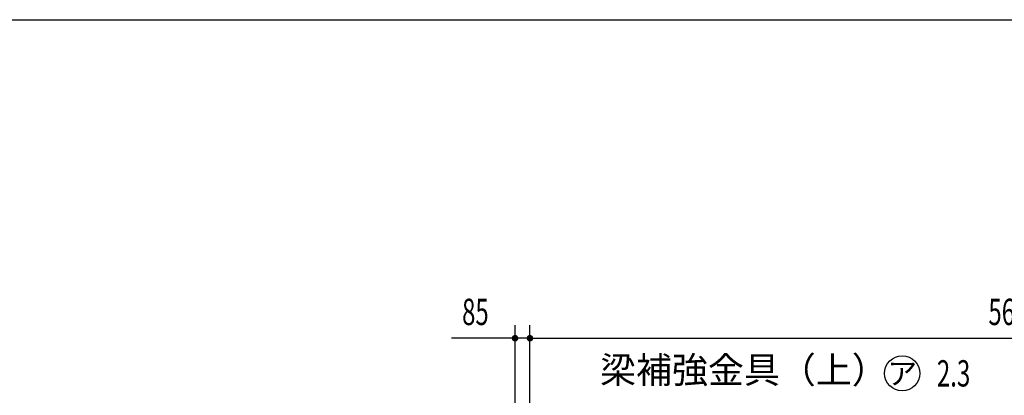
# Model space of a CAD drawing. Extents: x 543 to 20478, y 194 to 14052.
# Drawn here: x 10510 to 16114, y 11914 to 14052 of the extents above; entities that cross this region are included whole.
import ezdxf
from ezdxf.enums import TextEntityAlignment as Align

# ---------------------------------------------------------------- set-up
doc = ezdxf.new("R2010")
doc.units = 0
doc.header["$LTSCALE"] = 50
doc.header["$MEASUREMENT"] = 0
doc.layers.get('0').update_dxf_attribs({"linetype": 'CONTINUOUS'})
doc.layers.get('DEFPOINTS').update_dxf_attribs({"linetype": 'CONTINUOUS'})
for name, color, linetype in [('HIKIDASHI', 6, 'CONTINUOUS'), ('SUNPOU', 4, 'CONTINUOUS'), ('WAKUSEN-01', 50, 'CONTINUOUS')]:
    doc.layers.add(name, color=color, linetype=linetype)
doc.styles.add('00', font='ROMANS', dxfattribs={"width": 0.666667, "bigfont": 'BIGFONT'})
doc.styles.add('01', font='ROMANS', dxfattribs={"height": 3, "bigfont": 'BIGFONT'})
doc.styles.get("Standard").update_dxf_attribs({"font": 'ROMANS', "height": 3, "bigfont": 'EXTFONT'})
doc.dimstyles.get("Standard").update_dxf_attribs({"dimtxt": 0.18, "dimasz": 0.18, "dimexe": 0.18, "dimexo": 0.0625, "dimgap": 0.09, "dimtad": 0, "dimtih": 1, "dimtoh": 1, "dimdec": 4, "dimzin": 0, "dimdsep": 46, "dimtxsty": 'STANDARD', "dimcen": 0.09, "dimadec": 0, "dimazin": 0, "dimtfac": 1, "dimtdec": 4, "dimtofl": 0, "dimtmove": 0, "dimatfit": 3, "dimfxl": 1, "dimtolj": 1, "dimtzin": 0, "dimarcsym": 0})

# ---------------------------------------------------------------- blocks, each defined once
blk = doc.blocks.new('DOT')
at = {"color": 0, "linetype": 'ByBlock'}
blk.add_line((-0.75, 0), (-1.5, 0), dxfattribs=at)
at = {"color": 0, "linetype": 'ByBlock', "const_width": 0.75}
blk.add_lwpolyline([(-0.375, 0, 1), (0.375, 0, 1)], format="xyb", close=True, dxfattribs=at)
blk = doc.blocks.new('*U10')
at = {"layer": 'SUNPOU', "style": '00', "width": 0.666667}
blk.add_text('85', height=150, dxfattribs=at).set_placement((13028.2, 12313.6))
blk = doc.blocks.new('*D9')
at = {"layer": 'DEFPOINTS', "color": 0}
for p in [(13329.4, 12238.6), (13414.4, 11559.7), (13329.4, 11434.7)]:
    blk.add_point(p, dxfattribs=at)
at = {"layer": 'SUNPOU'}
for p, q in [((13329.4, 11484.7), (13329.4, 12313.6)), ((13414.4, 11609.7), (13414.4, 12313.6)), ((13304.4, 12238.6), (12967.5, 12238.6)), ((13414.4, 12238.6), (13329.4, 12238.6)), ((13439.4, 12238.6), (13464.4, 12238.6))]:
    blk.add_line(p, q, dxfattribs=at)
blk.add_blockref('*U10', (0, 0), dxfattribs=at)
at = {"layer": 'SUNPOU', "xscale": 25, "yscale": 25, "zscale": 25}
blk.add_blockref('DOT', (13329.4, 12238.6), dxfattribs=at)
at = {"layer": 'SUNPOU', "xscale": 25, "yscale": 25, "zscale": 25, "rotation": 180}
blk.add_blockref('DOT', (13414.4, 12238.6), dxfattribs=at)
blk = doc.blocks.new('*U12')
at = {"layer": 'SUNPOU', "style": '00', "width": 0.666667}
blk.add_text('5600', height=150, dxfattribs=at).set_placement((16023.9, 12313.6))
blk = doc.blocks.new('*D11')
at = {"layer": 'DEFPOINTS', "color": 0}
for p in [(19014.4, 12238.6), (13414.4, 11559.7), (19014.4, 11559.7)]:
    blk.add_point(p, dxfattribs=at)
at = {"layer": 'SUNPOU'}
for p, q in [((13414.4, 11609.7), (13414.4, 12313.6)), ((19014.4, 11609.7), (19014.4, 12313.6)), ((13439.4, 12238.6), (18989.4, 12238.6))]:
    blk.add_line(p, q, dxfattribs=at)
blk.add_blockref('*U12', (0, 0), dxfattribs=at)
at = {"layer": 'SUNPOU', "xscale": 25, "yscale": 25, "zscale": 25, "rotation": 180}
blk.add_blockref('DOT', (13414.4, 12238.6), dxfattribs=at)
at = {"layer": 'SUNPOU', "xscale": 25, "yscale": 25, "zscale": 25}
blk.add_blockref('DOT', (19014.4, 12238.6), dxfattribs=at)

msp = doc.modelspace()

# ---------------------------------------------------------------- linework, layer by layer
at = {"layer": 'HIKIDASHI'}
msp.add_circle((15533.0986, 12038.60685), 100, dxfattribs=at)
at = {"layer": 'WAKUSEN-01'}
msp.add_line((542.5, 14052.5), (20477.5, 14052.5), dxfattribs=at)

# ---------------------------------------------------------------- texts
at = {"layer": 'HIKIDASHI', "style": '01'}
msp.add_text('梁補強金具（上）', height=150, dxfattribs=at).set_placement((14632.15524, 12038.60685), align=Align.MIDDLE)
at = {"layer": 'HIKIDASHI', "style": '00', "width": 0.67}
msp.add_text('2.3', height=150, dxfattribs=at).set_placement((15730.55223, 11963.60685))
at = {"layer": 'HIKIDASHI', "style": '01'}
msp.add_text('ア', height=125, dxfattribs=at).set_placement((15533.0986, 12038.60685), align=Align.MIDDLE_CENTER)

# ---------------------------------------------------------------- dimensions: what is measured, and where the dimension line sits
at = {"layer": 'SUNPOU'}
for base, p2, picture, middle in [((13329.37396, 12238.60685), (13329.37396, 11434.69611), '*D9', (13123.42158, 12388.60685)), ((19014.37396, 12238.60685), (19014.37396, 11559.69611), '*D11', (16214.37396, 12388.60685))]:
    dim = msp.add_linear_dim(base=base, p1=(13414.37396, 11559.69611), p2=p2, dimstyle='Standard', dxfattribs=at)
    dim.commit()
    dim.dimension.update_dxf_attribs({"geometry": picture, "text_midpoint": middle})

doc.saveas('drawing.dxf')
